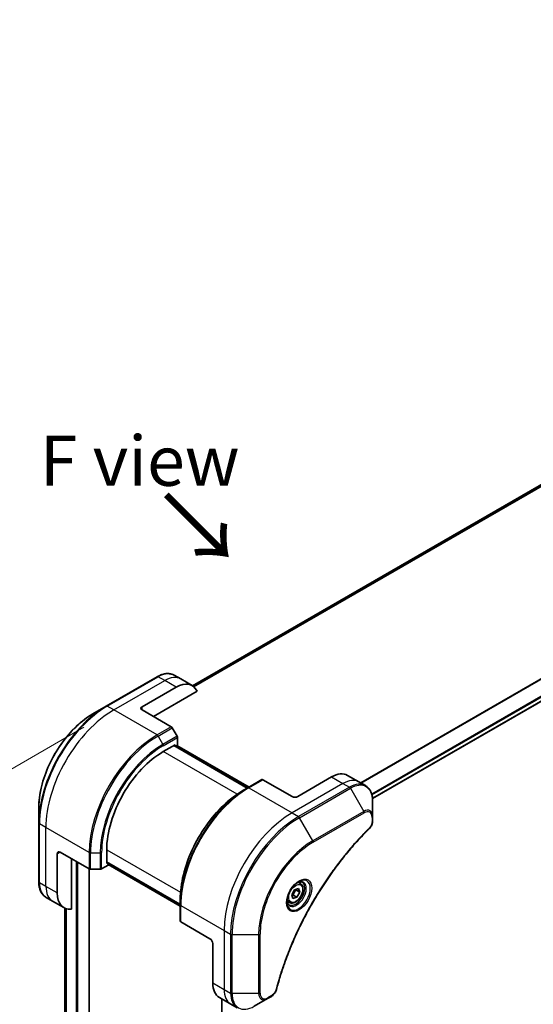
# Model space of a CAD drawing. Units: millimetres. Extents: x 0 to 10226, y 0 to 1826.
# Drawn here: x 178 to 307, y 871 to 1117 of the extents above; entities that cross this region are included whole.
import ezdxf

# ---------------------------------------------------------------- set-up
doc = ezdxf.new("R2010")
doc.units = ezdxf.units.MM
for name, color, linetype, lineweight in [('Dimension (ISO)', 7, 'Continuous', 18), ('Dimension (ISO) @ 1', 7, 'Continuous', 18), ('Symbol (ISO)', 7, 'Continuous', 18), ('Visible (ISO)', 7, 'Continuous', 35), ('Visible Narrow (ISO)', 7, 'Continuous', 25)]:
    doc.layers.add(name, color=color, linetype=linetype, lineweight=lineweight)
doc.styles.add('Note Text (TK)', font='MS PGothic.ttf')
doc.dimstyles.new('Default - Method 1b (TK)', dxfattribs={"dimscale": 5, "dimtxt": 2.5, "dimasz": 2.5, "dimexe": 1, "dimexo": 1.5, "dimgap": 1, "dimtad": 1, "dimtoh": 1, "dimrnd": 1e-08, "dimdsep": 46, "dimtxsty": 'Note Text (TK)', "dimblk": 'OPEN', "dimcen": 0.09, "dimdle": 5, "dimclrd": 100, "dimclre": 100, "dimclrt": 7, "dimadec": 1, "dimazin": 1, "dimtfac": 1, "dimtmove": 0, "dimatfit": 3, "dimldrblk": 'OPEN', "dimfxl": 0, "dimtolj": 1, "dimlwd": -1, "dimlwe": -1, "dimarcsym": 0})

# ---------------------------------------------------------------- blocks, each defined once
blk = doc.blocks.new('_Open')
at = {"color": 0, "linetype": 'ByBlock', "lineweight": -2}
for p, q in [((-1, 0.167), (0, 0)), ((-1, -0.167), (0, 0)), ((0, 0), (-1, 0))]:
    blk.add_line(p, q, dxfattribs=at)
blk = doc.blocks.new('*D32')
at = {"layer": 'Defpoints', "color": 0, "transparency": 16777216}
for p in [(201.64, 944.15), (100.97, 886.03), (201.64, 692.67)]:
    blk.add_point(p, dxfattribs=at)
at = {"layer": 'Dimension (ISO)', "color": 100, "transparency": 16777216}
for p, q in [((194.14, 939.82), (95.97, 883.14)), ((100.97, 647.04), (100.97, 873.53)), ((194.14, 688.34), (95.97, 631.66))]:
    blk.add_line(p, q, dxfattribs=at)
at = {"layer": 'Dimension (ISO)', "color": 100, "transparency": 16777216, "xscale": 12.5, "yscale": 12.5, "zscale": 12.5}
for p, rotation in [((100.97, 886.03), 90), ((100.97, 634.54), 270)]:
    blk.add_blockref('_Open', p, dxfattribs=dict(at, rotation=rotation))
at = {"layer": 'Dimension (ISO)', "color": 7, "transparency": 16777216, "insert": (90.87, 751.49), "char_height": 12.5, "attachment_point": 4, "rotation": 90, "style": 'Note Text (TK)'}
blk.add_mtext('\\A1;{\\H0.816x;\\Q-30;\\W0.816;308}', dxfattribs=at)
blk = doc.blocks.new('*D33')
at = {"layer": 'Defpoints', "color": 0, "transparency": 16777216}
for p in [(584.89, 890.26), (667.63, 842.5), (225.68, 682.87)]:
    blk.add_point(p, dxfattribs=at)
at = {"layer": 'Dimension (ISO)', "color": 100, "transparency": 16777216}
for p, q in [((592.39, 885.93), (672.63, 839.61)), ((319.24, 641.36), (656.8, 836.25)), ((233.18, 678.54), (313.42, 632.22))]:
    blk.add_line(p, q, dxfattribs=at)
at = {"layer": 'Dimension (ISO)', "color": 100, "transparency": 16777216, "xscale": 12.5, "yscale": 12.5, "zscale": 12.5}
for p, rotation in [((667.63, 842.5), 30.00000000000007), ((308.42, 635.11), 210.0000000000001)]:
    blk.add_blockref('_Open', p, dxfattribs=dict(at, rotation=rotation))
at = {"layer": 'Dimension (ISO)', "color": 7, "transparency": 16777216, "insert": (475.35, 743.15), "char_height": 12.5, "attachment_point": 4, "rotation": 30, "style": 'Note Text (TK)'}
blk.add_mtext('\\A1;{\\H0.816x;\\Q-30;\\W0.816;508}', dxfattribs=at)

msp = doc.modelspace()

# ---------------------------------------------------------------- linework, layer by layer
at = {"layer": 'Visible (ISO)'}
for p, q in [((507.8964, 1115.6464), (221.3177, 950.1901)), ((266.3131, 922.028), (553.7196, 1087.9622)), ((212.4992, 952.4605), (199.7713, 945.112)), ((218.3705, 951.8959), (216.7492, 952.8319)), ((208.7137, 944.9677), (217.1989, 949.8667)), ((221.1989, 950.2629), (218.3705, 951.8959)), ((211.5421, 942.5182), (222.443, 948.8118)), ((199.7713, 945.112), (196.4428, 943.1903)), ((208.7137, 944.1512), (215.9918, 939.9491)), ((217.4489, 937.5944), (216.2418, 939.6852)), ((214.017, 933.7408), (216.9868, 935.4555)), ((235.1059, 924.6876), (216.7211, 935.3021)), ((216.9868, 935.4555), (216.9868, 935.1487)), ((217.0747, 935.098), (217.5525, 935.3738)), ((217.4282, 935.3021), (235.4595, 924.8918)), ((217.5525, 935.3738), (217.5525, 937.246)), ((260.0898, 927.8092), (262.9182, 926.1762)), ((238.6621, 926.7408), (235.1266, 924.6996)), ((246.1903, 922.514), (238.9121, 926.7161)), ((256.0898, 927.413), (247.6045, 922.514)), ((262.9182, 926.1762), (264.5396, 925.2402)), ((235.1266, 924.6996), (233.9195, 924.0027)), ((266.3429, 917.5305), (266.3429, 921.3738)), ((182.9043, 919.7408), (182.9043, 915.8975)), ((182.9043, 915.8975), (182.9043, 901.2006)), ((266.3429, 916.4387), (266.3429, 917.5305)), ((187.5005, 898.4274), (187.5005, 908.2253)), ((188.2076, 908.6336), (195.4857, 904.4315)), ((199.8748, 905.8167), (199.8748, 909.2459)), ((191.036, 894.4133), (191.036, 907.0006)), ((199.8748, 906.1234), (218.2596, 895.509)), ((200.1405, 905.9701), (199.8748, 905.8167)), ((200.2284, 905.3676), (200.2284, 905.9193)), ((218.2596, 895.1007), (200.2284, 905.5111)), ((195.5079, 707.9795), (195.5079, 904.4195)), ((195.8393, 904.347), (198.2535, 904.347)), ((198.6071, 904.4315), (200.2284, 905.3676)), ((248.2724, 900.8089), (247.7355, 901.1189)), ((246.1111, 897.9724), (246.7933, 899.2428)), ((246.7933, 899.2428), (247.7918, 899.5753)), ((247.1888, 899.1681), (248.1081, 898.6374)), ((248.1081, 898.6374), (247.4258, 897.367)), ((247.7918, 899.5753), (248.1081, 898.6374)), ((186.3289, 896.3981), (184.7076, 897.3342)), ((189.1573, 894.7651), (186.3289, 896.3981)), ((218.2596, 895.4851), (218.2596, 896.8789)), ((245.5224, 896.0458), (244.9855, 896.3558)), ((246.4273, 897.0345), (246.1111, 897.9724)), ((247.4258, 897.367), (246.4273, 897.0345)), ((246.5066, 897.8977), (247.4258, 897.367)), ((189.4211, 894.6317), (189.4211, 726.0672)), ((218.2596, 895.4851), (218.2596, 891.4026)), ((225.6842, 886.9964), (218.4061, 891.1985)), ((226.3913, 885.7717), (226.3913, 875.9737)), ((228.0482, 872.3115), (230.8766, 870.6785)), ((228.6369, 871.9716), (228.6369, 699.5856)), ((236.7479, 870.1139), (240.0764, 872.0356)), ((240.0764, 872.0356), (241.0218, 872.5814)), ((230.8766, 870.6785), (232.4979, 869.7424))]:
    msp.add_line(p, q, dxfattribs=at)
for centre, major_axis, start_param, end_param in [((217.1989, 943.3347), (4, 6.9282), 5.88218392, 7.06858347), ((209.4208, 944.5594), (-1, 0), 5.49778714, 7.06858347), ((215.9918, 939.5409), (-0.25, 0.433), 4.71238898, 5.49778714), ((217.1989, 937.4501), (-0.25, 0.433), 3.92699082, 4.71238898), ((214.017, 917.4109), (10, 17.3205), 0.78539816, 2.35619449), ((256.0898, 920.881), (4, 6.9282), 0, 0.78539816), ((238.9121, 926.3078), (-0.25, 0.433), 5.49778714, 6.28318531), ((246.8974, 922.9223), (1, 0), 3.92699082, 5.49778714), ((188.2076, 907.8171), (-0.5, 0.866), 5.49778714, 7.06858347), ((195.8393, 904.6356), (0.5, 0), 3.92699082, 4.71238898), ((198.2535, 904.6356), (0.5, 0), 4.71238898, 5.49778714), ((193.1573, 901.6934), (-4, -6.9282), 5.49778714, 6.6841867), ((218.7596, 891.4026), (-0.5, 0), 0, 0.78539816), ((225.6842, 886.1799), (-0.5, 0.866), 3.92699082, 5.49778714), ((232.0482, 879.2397), (-4, -6.9282), 5.49778714, 6.28318531)]:
    msp.add_ellipse(centre, major_axis=major_axis, ratio=0.57735027, start_param=start_param, end_param=end_param, dxfattribs=at)
for points, knots in [([(212.4992, 952.4605), (212.7965, 952.6321), (213.0961, 952.7781), (213.6945, 953.0142), (213.9934, 953.1042), (214.5845, 953.2238), (214.8769, 953.2532), (215.4478, 953.2469), (215.7265, 953.2111), (216.2594, 953.0717), (216.5136, 952.968), (216.7492, 952.8319)], [3.141592654, 3.141592654, 3.141592654, 3.141592654, 3.298672286, 3.298672286, 3.455751919, 3.455751919, 3.612831552, 3.612831552, 3.769911184, 3.769911184, 3.926990817, 3.926990817, 3.926990817, 3.926990817]), ([(196.4428, 943.1903), (195.012, 942.3642), (193.5904, 941.2824), (190.8927, 938.7127), (189.6171, 937.2252), (187.33, 933.9861), (186.319, 932.2349), (184.6574, 928.6347), (184.007, 926.7862), (183.1304, 923.1651), (182.9043, 921.393), (182.9043, 919.7408)], [3.14159265, 3.14159265, 3.14159265, 3.14159265, 3.45575192, 3.45575192, 3.76991118, 3.76991118, 4.08407045, 4.08407045, 4.39822972, 4.39822972, 4.71238898, 4.71238898, 4.71238898, 4.71238898]), ([(266.3429, 921.3738), (266.3429, 921.7171), (266.3195, 922.0496), (266.2247, 922.6859), (266.1533, 922.9897), (265.9612, 923.5614), (265.8405, 923.8293), (265.5496, 924.3206), (265.3793, 924.544), (264.9921, 924.9359), (264.7752, 925.1041), (264.5396, 925.2402)], [0, 0, 0, 0, 0.157079633, 0.157079633, 0.314159265, 0.314159265, 0.471238898, 0.471238898, 0.628318531, 0.628318531, 0.785398163, 0.785398163, 0.785398163, 0.785398163]), ([(233.9195, 924.0027), (232.2665, 923.0483), (230.6228, 921.7976), (227.5026, 918.8254), (226.0266, 917.1044), (223.3801, 913.3561), (222.2101, 911.3296), (220.2873, 907.1635), (219.5348, 905.0247), (218.5209, 900.8365), (218.2596, 898.7876), (218.2596, 896.8789)], [1.57079633, 1.57079633, 1.57079633, 1.57079633, 1.88495559, 1.88495559, 2.19911486, 2.19911486, 2.51327412, 2.51327412, 2.82743339, 2.82743339, 3.14159265, 3.14159265, 3.14159265, 3.14159265]), ([(266.3429, 916.4387), (266.3429, 916.3036), (266.3296, 916.1667), (266.2801, 915.8917), (266.2438, 915.7536), (266.1501, 915.4799), (266.0926, 915.3443), (265.9581, 915.0803), (265.8811, 914.9519), (265.7077, 914.7077), (265.6116, 914.5918), (265.5042, 914.4859)], [0, 0, 0, 0, 0.037500483, 0.037500483, 0.075000966, 0.075000966, 0.11250145, 0.11250145, 0.150001933, 0.150001933, 0.187502416, 0.187502416, 0.187502416, 0.187502416]), ([(265.5042, 914.4859), (264.9683, 913.9571), (264.4429, 913.4237), (263.3952, 912.3286), (262.876, 911.7703), (261.848, 910.6332), (261.3391, 910.0545), (260.3329, 908.8776), (259.8355, 908.2795), (258.853, 907.0651), (258.368, 906.4489), (257.4113, 905.1995), (256.9396, 904.5663), (256.0106, 903.2844), (255.5533, 902.6356), (254.6538, 901.3236), (254.2117, 900.6605), (253.3436, 899.3212), (252.9177, 898.645), (252.0827, 897.281), (251.6737, 896.5932), (250.8736, 895.2073), (250.4825, 894.5093), (249.7188, 893.1043), (249.3462, 892.3973), (248.6204, 890.976), (248.2672, 890.2616), (247.5808, 888.8268), (247.2476, 888.1064), (246.602, 886.661), (246.2895, 885.936), (245.6858, 884.4828), (245.3947, 883.7546), (244.8343, 882.2966), (244.565, 881.5668), (243.9199, 879.742), (243.5581, 878.6468), (242.8865, 876.461), (242.5788, 875.3769), (242.2937, 874.2842)], [0, 0, 0, 0, 0.24131062, 0.24131062, 0.48262125, 0.48262125, 0.72393187, 0.72393187, 0.9652425, 0.9652425, 1.20655312, 1.20655312, 1.44786375, 1.44786375, 1.68917437, 1.68917437, 1.930485, 1.930485, 2.17179562, 2.17179562, 2.41310625, 2.41310625, 2.65441687, 2.65441687, 2.8957275, 2.8957275, 3.13703812, 3.13703812, 3.37834875, 3.37834875, 3.61965937, 3.61965937, 3.86097, 3.86097, 4.10228062, 4.10228062, 4.46424656, 4.46424656, 4.82621249, 4.82621249, 4.82621249, 4.82621249]), ([(184.7076, 897.3342), (184.4719, 897.4702), (184.2551, 897.6385), (183.8679, 898.0304), (183.6975, 898.2537), (183.4066, 898.7451), (183.2859, 899.013), (183.0938, 899.5847), (183.0224, 899.8885), (182.9276, 900.5248), (182.9043, 900.8572), (182.9043, 901.2006)], [0.785398163, 0.785398163, 0.785398163, 0.785398163, 0.942477796, 0.942477796, 1.099557429, 1.099557429, 1.256637061, 1.256637061, 1.413716694, 1.413716694, 1.570796327, 1.570796327, 1.570796327, 1.570796327]), ([(247.8545, 901.2253), (247.578, 901.0656), (247.2933, 900.8528), (246.7392, 900.3359), (246.4702, 900.031), (245.9791, 899.3585), (245.7575, 898.9905), (245.3879, 898.2322), (245.24, 897.842), (245.0329, 897.0848), (244.9731, 896.7179), (244.9543, 896.3201), (244.9529, 896.2592), (244.9529, 896.1995)], [1.57079633, 1.57079633, 1.57079633, 1.57079633, 1.86959948, 1.86959948, 2.17192665, 2.17192665, 2.47714855, 2.47714855, 2.78265884, 2.78265884, 3.08573562, 3.08573562, 3.14159265, 3.14159265, 3.14159265, 3.14159265]), ([(248.2724, 900.8089), (248.4208, 900.7233), (248.5484, 900.6029), (248.7558, 900.304), (248.8313, 900.1218), (248.928, 899.7007), (248.9412, 899.4568), (248.8992, 898.94), (248.8416, 898.6665), (248.6636, 898.1234), (248.5436, 897.854), (248.254, 897.344), (248.0847, 897.1035), (247.7112, 896.6723), (247.5069, 896.482), (247.0785, 896.1714), (246.8543, 896.0513), (246.4078, 895.9042), (246.1847, 895.8746), (245.8121, 895.9179), (245.6589, 895.967), (245.5224, 896.0458)], [3.7184361, 3.7184361, 3.7184361, 3.7184361, 3.98423047, 3.98423047, 4.27385498, 4.27385498, 4.60194989, 4.60194989, 4.94066076, 4.94066076, 5.27679395, 5.27679395, 5.61135335, 5.61135335, 5.9472688, 5.9472688, 6.28592105, 6.28592105, 6.61552069, 6.61552069, 6.86002875, 6.86002875, 6.86002875, 6.86002875]), ([(247.5911, 901.0589), (247.6288, 901.076), (247.6661, 901.0918), (247.815, 901.1506), (247.9224, 901.1825), (248.1236, 901.2231), (248.2172, 901.2319), (248.3885, 901.23), (248.4661, 901.2195), (248.6071, 901.1826), (248.6706, 901.1564), (248.7295, 901.1224)], [4.818017476, 4.818017476, 4.818017476, 4.818017476, 4.869468613, 4.869468613, 5.026548246, 5.026548246, 5.183627878, 5.183627878, 5.340707511, 5.340707511, 5.497787144, 5.497787144, 5.497787144, 5.497787144]), ([(245.4795, 895.4932), (245.4206, 895.5272), (245.3662, 895.5691), (245.2637, 895.6728), (245.2158, 895.7347), (245.1285, 895.8821), (245.0893, 895.9676), (245.024, 896.1621), (244.9978, 896.2711), (244.9743, 896.4295), (244.9693, 896.4696), (244.9653, 896.5108)], [2.35619449, 2.35619449, 2.35619449, 2.35619449, 2.513274123, 2.513274123, 2.670353756, 2.670353756, 2.827433388, 2.827433388, 2.984513021, 2.984513021, 3.035964158, 3.035964158, 3.035964158, 3.035964158]), ([(242.2937, 874.2842), (242.2557, 874.1382), (242.2034, 873.997), (242.0786, 873.7248), (242.0059, 873.5938), (241.8445, 873.3453), (241.7558, 873.2278), (241.5656, 873.0098), (241.4642, 872.9093), (241.2508, 872.7289), (241.1389, 872.649), (241.0218, 872.5814)], [0, 0, 0, 0, 0.037500834, 0.037500834, 0.075001667, 0.075001667, 0.112502501, 0.112502501, 0.150003335, 0.150003335, 0.187504168, 0.187504168, 0.187504168, 0.187504168])]:
    msp.add_open_spline(points, degree=3, knots=knots, dxfattribs=at)
for points, weights in [([(246.5066, 897.8977), (246.7004, 898.6179), (247.1888, 899.1681)], [1, 1.15470053838, 1]), ([(247.1888, 899.1681), (247.1376, 899.261), (247.0963, 899.3437)], [1, 1.02297361412, 1.03912389135]), ([(246.156, 897.839), (246.3103, 897.873), (246.5066, 897.8977)], [1.06156138501, 1.04240353198, 1])]:
    msp.add_rational_spline(points, weights, degree=2, dxfattribs=at)
at = {"layer": 'Visible Narrow (ISO)'}
for p, q in [((221.3189, 950.1894), (507.9116, 1115.6537)), ((510.2753, 1116.6363), (221.6069, 949.9735)), ((221.6752, 949.9129), (510.4308, 1116.6259)), ((551.9965, 1092.628), (263.3059, 925.9524)), ((263.4909, 925.8456), (552.1126, 1092.4815)), ((553.7208, 1089.2057), (266.0985, 923.1469)), ((266.1646, 922.9088), (553.7875, 1088.9679)), ((553.7818, 1088.0995), (266.3035, 922.1238)), ((200.0213, 945.0872), (212.7492, 952.4357)), ((214.3705, 951.4996), (212.7492, 952.4357)), ((201.6426, 944.1512), (214.3705, 951.4996)), ((217.1989, 949.8667), (214.3705, 951.4996)), ((201.6426, 944.1512), (200.0213, 945.0872)), ((208.7137, 944.1512), (208.7137, 944.9677)), ((212.4563, 937.9079), (201.6426, 944.1512)), ((215.9918, 939.9491), (212.4563, 937.9079)), ((212.7063, 937.644), (216.2418, 939.6852)), ((212.7063, 937.644), (213.9134, 935.5532)), ((217.4489, 937.5944), (213.9134, 935.5532)), ((214.017, 935.2047), (217.5525, 937.246)), ((216.6333, 935.2514), (235.018, 924.6369)), ((217.3404, 935.2514), (235.3716, 924.841)), ((232.4686, 923.0878), (214.017, 933.7408)), ((235.3766, 924.6748), (238.9121, 926.7161)), ((258.9182, 925.78), (246.1903, 918.4315)), ((256.0898, 927.413), (258.9182, 925.78)), ((258.9182, 925.78), (260.5396, 924.8439)), ((235.3766, 924.6748), (246.1903, 918.4315)), ((260.5396, 924.8439), (247.8116, 917.4955)), ((248.0616, 917.2316), (260.7896, 924.58)), ((260.7896, 924.58), (264.118, 918.815)), ((246.1903, 918.4315), (247.8116, 917.4955)), ((264.118, 918.815), (251.3901, 911.4665)), ((251.4936, 911.1181), (264.2215, 918.4666)), ((184.672, 914.7573), (183.0507, 915.6934)), ((183.0507, 900.9964), (183.0507, 915.6934)), ((251.3901, 911.4665), (248.0616, 917.2316)), ((266.1964, 917.3264), (266.1964, 916.2346)), ((195.4857, 908.514), (184.672, 914.7573)), ((184.672, 900.0604), (184.672, 914.7573)), ((187.5005, 908.2253), (188.2076, 908.6336)), ((195.4857, 908.514), (195.4857, 904.4315)), ((195.8393, 904.347), (195.8393, 908.4294)), ((195.8393, 908.4294), (198.2535, 908.4294)), ((198.2535, 908.4294), (198.2535, 904.347)), ((198.6071, 904.4315), (198.6071, 908.514)), ((199.8748, 909.2459), (218.3265, 898.5929)), ((192.2381, 906.3066), (192.2381, 706.2649)), ((192.6623, 706.2649), (192.6623, 906.0616)), ((218.2596, 895.6105), (199.8748, 906.2249)), ((218.2596, 895.2022), (200.2284, 905.6125)), ((195.4201, 904.4694), (195.4201, 707.8571)), ((184.672, 900.0604), (183.0507, 900.9964)), ((187.5005, 898.4274), (184.672, 900.0604)), ((189.4224, 726.058), (189.4224, 894.6312)), ((189.7534, 894.511), (189.7534, 724.3692)), ((189.84, 724.3192), (189.84, 894.4872)), ((218.4061, 895.281), (229.2198, 889.0377)), ((218.4061, 891.1985), (218.4061, 895.281)), ((229.2198, 889.0377), (229.2198, 874.3407)), ((229.2198, 889.0377), (230.8411, 888.1016)), ((230.8411, 888.1016), (230.8411, 873.4046)), ((231.1946, 873.3201), (231.1946, 888.017)), ((231.1946, 888.017), (237.8515, 888.017)), ((237.8515, 888.017), (237.8515, 873.3201)), ((238.205, 873.4046), (238.205, 888.1016)), ((226.3913, 875.9737), (229.2198, 874.3407)), ((229.2198, 874.3407), (230.8411, 873.4046)), ((228.7248, 699.7115), (228.7248, 871.9209)), ((237.8515, 873.3201), (231.1946, 873.3201)), ((241.1254, 872.8103), (240.1799, 872.2645))]:
    msp.add_line(p, q, dxfattribs=at)
for centre, major_axis, ratio, start_param, end_param in [((212.7492, 952.0275), (-0.25, 0.433), 0.57735027, 5.49778714, 6.28318531), ((212.7492, 945.9037), (4, 6.9282), 0.57735027, 0, 0.78539816), ((214.3705, 944.9677), (4, 6.9282), 0.57735027, 0, 0.78539816), ((199.7713, 925.6357), (-11.9268, -20.6578), 0.57735027, 3.92699082, 5.49778714), ((200.0213, 925.4913), (12, 20.7846), 0.57735027, 0.78539816, 2.35619449), ((200.0213, 944.679), (-0.25, 0.433), 0.57735027, 5.49778714, 6.28318531), ((196.4428, 927.5573), (9.5732, 16.5813), 0.57735027, 0.78539816, 2.35619449), ((201.6426, 924.5553), (12, 20.7846), 0.57735027, 0.78539816, 2.35619449), ((212.4563, 918.312), (-12, -20.7846), 0.57735027, 3.92699082, 5.49778714), ((212.7063, 918.1676), (11.9268, 20.6578), 0.57735027, 0.78539816, 2.35619449), ((212.4563, 937.4996), (0.25, -0.433), 0.57735027, 1.57079633, 2.35619449), ((213.9134, 917.4707), (-11.0732, -19.1794), 0.57735027, 3.92699082, 5.49778714), ((214.017, 917.4109), (10.8964, 18.8732), 0.57735027, 0.78539816, 2.35619449), ((213.6634, 935.4089), (-0.25, 0.433), 0.57735027, 3.92699082, 4.71238898), ((258.9182, 919.248), (4, 6.9282), 0.57735027, 0, 0.78539816), ((260.5396, 918.312), (4, 6.9282), 0.57735027, 0, 0.78539816), ((260.7896, 918.1676), (3.9268, 6.8014), 0.57735027, 5.49778714, 7.06858347), ((235.1266, 905.2232), (-11.9268, -20.6578), 0.57735027, 3.92699082, 5.49778714), ((233.9195, 905.9202), (11.0732, 19.1794), 0.57735027, 0.78539816, 2.35619449), ((235.3766, 905.0789), (12, 20.7846), 0.57735027, 0.78539816, 2.35619449), ((235.3766, 924.2666), (-0.25, 0.433), 0.57735027, 5.49778714, 6.28318531), ((260.5396, 924.4357), (0.25, -0.433), 0.57735027, 1.57079633, 2.35619449), ((246.1903, 898.8356), (-12, -20.7846), 0.57735027, 3.92699082, 5.49778714), ((264.118, 916.246), (1.5732, 2.7249), 0.57735027, 5.49778714, 7.06858347), ((263.868, 918.6707), (-0.25, 0.433), 0.57735027, 3.92699082, 4.71238898), ((264.2215, 916.1862), (1.3964, 2.4187), 0.57735027, 5.49778714, 7.06858347), ((183.4043, 915.8975), (-0.5, 0), 0.57735027, 0, 0.78539816), ((247.8116, 897.8995), (-12, -20.7846), 0.57735027, 3.92699082, 5.49778714), ((248.0616, 897.7552), (11.9268, 20.6578), 0.57735027, 0.78539816, 2.35619449), ((247.8116, 917.0872), (0.25, -0.433), 0.57735027, 1.57079633, 2.35619449), ((265.8429, 917.5305), (0.5, 0), 0.57735027, 5.49778714, 6.28318531), ((265.8429, 916.4387), (0.5, 0), 0.57735027, 5.49778714, 6.28318531), ((265.153, 914.8418), (0.3512, -0.3559), 0.35119009, 0, 0.66445074), ((251.3901, 895.8335), (-9.5732, -16.5813), 0.57735027, 3.92699082, 5.49778714), ((251.4936, 895.7738), (9.3964, 16.2751), 0.57735027, 0.78539816, 2.35619449), ((251.1401, 911.3222), (-0.25, 0.433), 0.57735027, 3.92699082, 4.71238898), ((195.8393, 908.7181), (0.5, 0), 0.57735027, 3.92699082, 4.71238898), ((198.2535, 908.7181), (-0.5, 0), 0.57735027, 1.57079633, 2.35619449), ((183.4043, 901.2006), (-0.5, 0), 0.57735027, 0, 0.78539816), ((188.7076, 904.2624), (-4, -6.9282), 0.57735027, 5.49778714, 6.28318531), ((247.8545, 897.8748), (2.0518, 3.5538), 0.57735027, 2.35619449, 7.06858347), ((247.3545, 898.1635), (-1.6982, -2.9414), 0.57735027, 5.59811367, 10.10984959), ((247.1045, 898.3078), (1.625, 2.8146), 0.57735027, 3.14159265, 6.28318531), ((246.8974, 898.4274), (1.375, 2.3816), 0.57735027, 0, 0.56017967), ((190.3289, 903.3263), (-4, -6.9282), 0.57735027, 5.49778714, 6.28318531), ((246.8974, 898.4274), (-1.375, -2.3816), 0.57735027, 5.72300564, 6.28318531), ((218.7596, 895.4851), (-0.5, 0), 0.57735027, 0, 0.78539816), ((231.1946, 888.3057), (0.5, 0), 0.57735027, 3.92699082, 4.71238898), ((237.8515, 888.3057), (0.5, 0), 0.57735027, 4.71238898, 5.49778714), ((234.8766, 877.6067), (-4, -6.9282), 0.57735027, 5.49778714, 6.28318531), ((231.1946, 873.6088), (0.5, 0), 0.57735027, 3.92699082, 4.71238898), ((236.4979, 876.6706), (-4, -6.9282), 0.57735027, 5.49778714, 6.28318531), ((237.8515, 873.6088), (-0.5, 0), 0.57735027, 1.57079633, 2.35619449), ((240.1799, 874.5448), (-1.3964, -2.4187), 0.57735027, 5.49778714, 7.06858347), ((241.8099, 874.4104), (0.4838, -0.1262), 0.35119009, 5.61873456, 6.28318531), ((236.7479, 876.5263), (-3.9268, -6.8014), 0.57735027, 5.49778714, 7.06858347), ((240.0764, 874.6046), (-1.5732, -2.7249), 0.57735027, 5.49778714, 7.06858347), ((239.8264, 872.4686), (0.25, -0.433), 0.57735027, 0, 0.78539816), ((240.7718, 873.0144), (0.25, -0.433), 0.57735027, 0, 0.78539816)]:
    msp.add_ellipse(centre, major_axis=major_axis, ratio=ratio, start_param=start_param, end_param=end_param, dxfattribs=at)
for centre, major_axis in [((247.9581, 897.815), (-2.2286, -3.86)), ((247.1096, 898.3049), (1.225, 2.1218))]:
    msp.add_ellipse(centre, major_axis=major_axis, ratio=0.57735027, dxfattribs=at)
for points, knots in [([(266.1964, 916.2346), (266.1964, 916.1531), (266.19, 916.0679), (266.1568, 915.8404), (266.1201, 915.6945), (266.0012, 915.3593), (265.9085, 915.1699), (265.7096, 914.8645), (265.6118, 914.7416), (265.5065, 914.6376)], [0, 0, 0, 0, 0.029936483, 0.029936483, 0.077834855, 0.077834855, 0.14010274, 0.14010274, 0.187502416, 0.187502416, 0.187502416, 0.187502416]), ([(265.5065, 914.6376), (265.4301, 914.5622), (265.3537, 914.4865), (265.1841, 914.3178), (265.0909, 914.2247), (264.8626, 913.9953), (264.7276, 913.8587), (264.4178, 913.5427), (264.2431, 913.363), (263.8427, 912.9468), (263.6172, 912.7095), (263.1006, 912.1594), (262.8101, 911.8452), (262.1458, 911.1151), (261.7731, 910.697), (260.9553, 909.761), (260.5116, 909.2406), (259.4856, 908.0079), (258.9071, 907.2898), (257.5972, 905.6107), (256.8721, 904.6415), (255.2436, 902.3711), (254.3518, 901.0574), (252.5799, 898.2975), (251.7039, 896.8481), (249.6875, 893.2983), (248.587, 891.1762), (246.2623, 886.2365), (245.1, 883.4014), (243.7268, 879.4806), (243.3717, 878.3962), (242.8178, 876.5779), (242.6053, 875.8429), (242.3474, 874.8999), (242.291, 874.6903), (242.2114, 874.3893), (242.1873, 874.2978), (242.1635, 874.2063)], [0, 0, 0, 0, 0.0344265, 0.0344265, 0.07650467, 0.07650467, 0.1377084, 0.1377084, 0.21727325, 0.21727325, 0.32070756, 0.32070756, 0.45517217, 0.45517217, 0.62997615, 0.62997615, 0.8417425, 0.8417425, 1.12477817, 1.12477817, 1.49272454, 1.49272454, 1.97105483, 1.97105483, 2.47873595, 2.47873595, 3.19579554, 3.19579554, 4.127973, 4.127973, 4.4843018, 4.4843018, 4.72660511, 4.72660511, 4.79590965, 4.79590965, 4.82621249, 4.82621249, 4.82621249, 4.82621249]), ([(242.1635, 874.2063), (242.1423, 874.1252), (242.1146, 874.043), (242.0289, 873.8313), (241.9627, 873.7029), (241.7889, 873.4235), (241.6748, 873.2773), (241.4168, 873.0105), (241.2711, 872.8945), (241.1254, 872.8103)], [0, 0, 0, 0, 0.026852665, 0.026852665, 0.069816928, 0.069816928, 0.125670471, 0.125670471, 0.187504168, 0.187504168, 0.187504168, 0.187504168])]:
    msp.add_open_spline(points, degree=3, knots=knots, dxfattribs=at)

# ---------------------------------------------------------------- texts
at = {"layer": 'Symbol (ISO)', "color": 7, "insert": (208.1022, 1006.4149), "char_height": 12.5, "attachment_point": 5, "line_spacing_factor": 1.5, "style": 'Note Text (TK)'}
msp.add_mtext('\\fＭＳ Ｐゴシック|b0|i0;F view', dxfattribs=at)
at = {"layer": 'Symbol (ISO)', "color": 7, "insert": (213.8821, 998.3688), "char_height": 17.5, "attachment_point": 4, "rotation": 315, "line_spacing_factor": 1.5, "style": 'Note Text (TK)'}
msp.add_mtext('\\fMS PGothic|b0|i0;{\\H17.5000;→}', dxfattribs=at)

# ---------------------------------------------------------------- dimensions: what is measured, and where the dimension line sits
at = {"layer": 'Dimension (ISO) @ 1', "color": 100, "true_color": 0x00ff3f}
for base, p1, p2, angle, text, picture, middle in [((100.9658, 886.0254), (201.6426, 692.6702), (201.6426, 944.1512), 270, '{\\H0.816x;\\Q-30;\\W0.816;308}', '*D32', (100.9658, 760.2849)), ((667.626, 842.4973), (225.6842, 682.8723), (584.8945, 890.2624), 210, '{\\H0.816x;\\Q-30;\\W0.816;508}', '*D33', (488.0208, 738.8023))]:
    dim = msp.add_linear_dim(base=base, p1=p1, p2=p2, angle=angle, text=text, dimstyle='Default - Method 1b (TK)', override={"dimscale": 1, "dimtxt": 12.5, "dimasz": 12.5, "dimexe": 5, "dimexo": 7.5, "dimgap": 5, "dimtoh": 0, "dimdec": 2, "dimlfac": 1.224745, "dimpost": '', "dimcen": 0.45, "dimtol": 0, "dimlim": 0, "dimtp": 0, "dimtm": 0, "dimtdec": 2, "dimtix": 0, "dimtofl": 0, "dimtmove": 0, "dimatfit": 1}, dxfattribs=at)
    dim.commit()
    dim.dimension.update_dxf_attribs({"geometry": picture, "text_midpoint": middle, "dimtype": 128})

doc.saveas('drawing.dxf')
